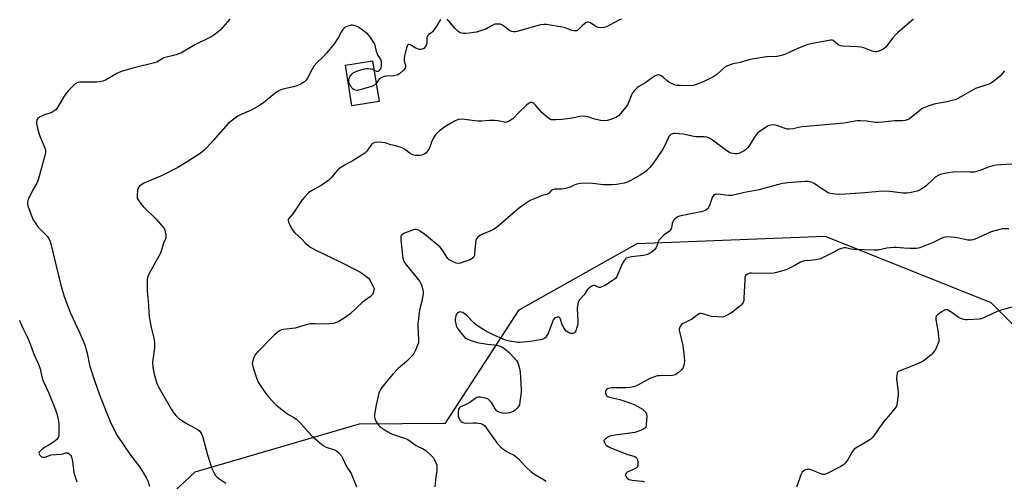
# Model space of a CAD drawing. Units: inches. Extents: x 1267767 to 1273767, y 553451 to 557451.
# Drawn here: x 1269984 to 1270458, y 554142 to 554365 of the extents above; entities that cross this region are included whole.
import ezdxf

# ---------------------------------------------------------------- set-up
doc = ezdxf.new("R2010")
doc.units = ezdxf.units.IN
doc.header["$MEASUREMENT"] = 0
for name, color, linetype in [('BLDG-Footprint', 5, 'Continuous'), ('NTRL-Trees', 3, 'Continuous'), ('Undefined', 1, 'Continuous')]:
    doc.layers.add(name, color=color, linetype=linetype)

msp = doc.modelspace()

# ---------------------------------------------------------------- linework, layer by layer
at = {"layer": 'BLDG-Footprint', "elevation": 573.94}
msp.add_lwpolyline([(1270156.87, 554325.32), (1270143.81, 554323.24), (1270140.69, 554342.82), (1270153.76, 554344.9)], close=True, dxfattribs=at)
at = {"layer": 'NTRL-Trees'}
msp.add_lwpolyline([(1269911.88, 553957.06), (1269998.25, 554048.7), (1270039.9, 554120.37), (1270068.28, 554146.97), (1270147.37, 554170.14), (1270188.87, 554170.49), (1270224.34, 554225.01), (1270281.09, 554256.93), (1270371.54, 554260.48), (1270451.34, 554228.55), (1270520.51, 554159.39)], dxfattribs=at)
at = {"layer": 'Undefined'}
for points, elevation in [([(1270085.02, 554364.97), (1270080.5, 554359.82), (1270079.41, 554358.88), (1270077.33, 554357.31), (1270076.36, 554356.68), (1270075.09, 554356), (1270068.19, 554352.69), (1270061.36, 554348.66), (1270060.37, 554348.23), (1270059.24, 554347.88), (1270053.31, 554346.4), (1270052.4, 554345.95), (1270049.81, 554344.35), (1270048.77, 554343.9), (1270038.96, 554341.59), (1270032.69, 554339.85), (1270030.62, 554338.87), (1270025.13, 554335.67), (1270023.83, 554335.13), (1270022.2, 554334.78), (1270021.07, 554334.67), (1270012.82, 554334.7), (1270011.46, 554334.37), (1270010.5, 554333.79), (1270007.41, 554330.63), (1270005.85, 554328.87), (1270004.9, 554327.37), (1270002.09, 554322.48), (1270001.22, 554321.32), (1270000.28, 554320.63), (1269998.96, 554319.94), (1269996.06, 554319.02), (1269993.45, 554317.83), (1269992.57, 554317.2), (1269992.09, 554316.35), (1269991.92, 554315.62), (1269991.94, 554314.78), (1269992.55, 554311.63), (1269993.54, 554308.69), (1269996.02, 554303.06), (1269996.29, 554301.84), (1269996.28, 554300.74), (1269995.88, 554298.72), (1269992.73, 554287.6), (1269992.04, 554286.04), (1269990.03, 554282.55), (1269988.22, 554278.88), (1269987.79, 554277.81), (1269987.57, 554276.57), (1269987.61, 554275.79), (1269987.91, 554274.66), (1269989.65, 554269.91), (1269990.4, 554268.33), (1269991.81, 554266.21), (1269992.83, 554264.85), (1269996.33, 554261.34), (1269997.1, 554260.47), (1269998.07, 554259.04), (1269998.56, 554258.01), (1269998.88, 554256.88), (1270000.9, 554248.08), (1270003.62, 554236.96), (1270005.26, 554231.53), (1270008.28, 554223.42), (1270012.76, 554213.82), (1270015.14, 554208.12), (1270016.27, 554204.23), (1270017.47, 554198.41), (1270019.82, 554191), (1270022.3, 554184.1), (1270027.34, 554171.3), (1270029.79, 554166.25), (1270030.79, 554164.46), (1270037.22, 554155.05), (1270041.67, 554149.33), (1270044.77, 554144.28), (1270045.58, 554142.72), (1270046.36, 554140.21)], 576), ([(1270414.15, 554364.99), (1270406.38, 554358.42), (1270405.39, 554357.39), (1270404.1, 554355.84), (1270400.86, 554351.56), (1270400.01, 554350.79), (1270399.03, 554350.26), (1270396.92, 554349.43), (1270396.13, 554349.24), (1270395.61, 554349.23), (1270394.31, 554349.57), (1270390.17, 554351.19), (1270388.84, 554351.56), (1270387.13, 554351.73), (1270380.14, 554352.06), (1270378.99, 554352.19), (1270378.2, 554352.45), (1270377.48, 554352.9), (1270375.49, 554354.76), (1270375.06, 554354.94), (1270374.34, 554354.96), (1270365.3, 554353.23), (1270363.28, 554352.75), (1270358.83, 554351.04), (1270352.58, 554348.14), (1270350.65, 554347.47), (1270348.4, 554347.07), (1270343.39, 554346.9), (1270337.49, 554345.93), (1270335.46, 554345.5), (1270330.72, 554344.13), (1270327.3, 554343.47), (1270326.19, 554343.17), (1270324.31, 554342.44), (1270323.32, 554341.88), (1270319.42, 554338.43), (1270318.49, 554337.71), (1270317.49, 554337.1), (1270315.4, 554336.03), (1270312.5, 554334.74), (1270309.55, 554333.49), (1270308.08, 554333.05), (1270306.68, 554332.94), (1270301.92, 554333), (1270300.44, 554333.09), (1270299.59, 554333.27), (1270297.66, 554333.96), (1270296.36, 554334.6), (1270295.33, 554335.43), (1270293.85, 554336.93), (1270292.73, 554337.69), (1270292.02, 554338.03), (1270291.54, 554338.16), (1270290.81, 554338.09), (1270289.82, 554337.66), (1270288.36, 554336.8), (1270284.88, 554334.23), (1270281.92, 554332.57), (1270281.03, 554331.89), (1270279.68, 554330.46), (1270278.65, 554329.13), (1270278.16, 554328.14), (1270277.17, 554325.23), (1270276.56, 554323.93), (1270275.57, 554322.47), (1270273.3, 554319.72), (1270272.07, 554318.47), (1270271.11, 554317.82), (1270268.39, 554316.63), (1270266.7, 554316.13), (1270264.92, 554316.04), (1270263.47, 554316.19), (1270260.14, 554317.02), (1270257.39, 554317.97), (1270256.33, 554318.17), (1270254.97, 554318.29), (1270253.58, 554318.17), (1270248.78, 554317.17), (1270244.77, 554316.64), (1270241.87, 554316.46), (1270240.7, 554316.48), (1270239.85, 554316.59), (1270239.31, 554316.75), (1270238.56, 554317.17), (1270236.26, 554319.07), (1270235.22, 554320.11), (1270232.35, 554323.37), (1270231.36, 554324.38), (1270230.93, 554324.68), (1270230.48, 554324.85), (1270229.75, 554324.8), (1270228.78, 554324.34), (1270227.88, 554323.6), (1270224.32, 554320.17), (1270221.2, 554316.99), (1270219.56, 554315.92), (1270218.32, 554315.39), (1270217.8, 554315.32), (1270217.27, 554315.36), (1270214.26, 554316.03), (1270212.31, 554316.18), (1270210.07, 554316.17), (1270206.33, 554315.82), (1270204.62, 554315.87), (1270202.91, 554316.03), (1270196.92, 554316.82), (1270195.17, 554316.64), (1270194.31, 554316.43), (1270193.51, 554316.11), (1270188.5, 554313.17), (1270185.92, 554311.16), (1270184.35, 554309.81), (1270183.8, 554309.15), (1270183.24, 554308.16), (1270182.16, 554305.81), (1270181.07, 554303.09), (1270180.02, 554301.3), (1270179.49, 554300.61), (1270178.89, 554300.11), (1270178.21, 554299.76), (1270177.39, 554299.54), (1270176.24, 554299.39), (1270175.08, 554299.33), (1270174.23, 554299.42), (1270173.14, 554299.7), (1270171.87, 554300.3), (1270169.15, 554302.33), (1270167.92, 554303.04), (1270164.93, 554304.07), (1270162.46, 554304.54), (1270159.8, 554305.53), (1270158.34, 554305.69), (1270155.94, 554305.71), (1270154.78, 554305.59), (1270154.01, 554305.3), (1270153.6, 554305), (1270153.28, 554304.63), (1270151.02, 554301.5), (1270149.99, 554300.52), (1270143.98, 554296.68), (1270140.19, 554294.69), (1270138.74, 554293.75), (1270137.57, 554292.89), (1270136.72, 554292.13), (1270133.86, 554288.63), (1270132.6, 554287.41), (1270128.96, 554284.93), (1270124.29, 554282.38), (1270123.55, 554281.9), (1270122.9, 554281.35), (1270120.89, 554279.32), (1270119.77, 554278.02), (1270115.36, 554271.29), (1270113.39, 554268.95), (1270113.17, 554268.51), (1270113.11, 554268.03), (1270113.28, 554267.27), (1270113.85, 554265.96), (1270114.76, 554264.14), (1270115.39, 554263.19), (1270116.39, 554262.16), (1270119.55, 554259.22), (1270121.66, 554257.03), (1270123.61, 554255.37), (1270124.63, 554254.75), (1270127.03, 554253.51), (1270137.74, 554248.37), (1270147.55, 554243.28), (1270149.07, 554242.38), (1270151.12, 554240.81), (1270151.73, 554240.22), (1270152.4, 554239.28), (1270153.72, 554236.99), (1270154.33, 554235.7), (1270154.44, 554235.18), (1270154.36, 554234.37), (1270153.99, 554233.28), (1270153.62, 554232.5), (1270153.3, 554232.03), (1270152.71, 554231.45), (1270149.93, 554229.47), (1270148.8, 554228.55), (1270142.78, 554222.91), (1270139.63, 554220.71), (1270137.15, 554219.24), (1270136.37, 554218.87), (1270134.79, 554218.53), (1270131.34, 554218.22), (1270126.18, 554218.36), (1270123.64, 554218.24), (1270121.07, 554217.62), (1270116.4, 554216.2), (1270110.9, 554215.59), (1270110.05, 554215.42), (1270109.28, 554215.09), (1270107.86, 554214.13), (1270106.56, 554213.02), (1270097.67, 554204.08), (1270097.17, 554203.37), (1270096.59, 554202.08), (1270096.03, 554200.47), (1270095.83, 554199.39), (1270095.92, 554198.55), (1270096.31, 554197.13), (1270098.01, 554191.77), (1270098.7, 554190.18), (1270101.24, 554186.36), (1270102.91, 554184.1), (1270104.03, 554182.77), (1270107.07, 554179.5), (1270108.58, 554178.1), (1270112.26, 554175.24), (1270113.22, 554174.61), (1270115.63, 554173.41), (1270117.21, 554172.18), (1270118.89, 554170.59), (1270124.24, 554164.74), (1270129.38, 554160.15), (1270130.3, 554159.5), (1270131.47, 554158.89), (1270135.39, 554157.59), (1270136.44, 554157.1), (1270137.49, 554156.2), (1270138.77, 554154.71), (1270139.33, 554153.73), (1270141.17, 554149.53), (1270142.86, 554147.16), (1270143.43, 554146.17), (1270145.99, 554139.88)], 572), ([(1270186.45, 554364.8), (1270184.57, 554361.63), (1270183.46, 554359.94), (1270182.76, 554359.03), (1270182.2, 554358.5), (1270180.68, 554357.42), (1270180.12, 554356.9), (1270179.87, 554356.24), (1270179.92, 554353.81), (1270179.77, 554352.84), (1270179.56, 554352.34), (1270179.12, 554351.65), (1270178.37, 554350.9), (1270177.93, 554350.67), (1270177.19, 554350.46), (1270176.68, 554350.41), (1270176.15, 554350.46), (1270175.32, 554350.72), (1270174.51, 554351.09), (1270172.17, 554352.46), (1270171.45, 554352.79), (1270171.03, 554352.81), (1270170.85, 554352.73), (1270170.55, 554352.42), (1270170.32, 554351.97), (1270170.08, 554351.17), (1270169.14, 554347.15), (1270168.97, 554346.05), (1270169.02, 554344.8), (1270169.6, 554342.77), (1270169.66, 554342.04), (1270169.39, 554341.35), (1270168.63, 554340.51), (1270166.62, 554338.72), (1270165.9, 554338.24), (1270165.39, 554338.02), (1270163.98, 554337.75), (1270160.43, 554337.58), (1270159.26, 554337.38), (1270158.46, 554337.09), (1270157.56, 554336.54), (1270156.96, 554336.03), (1270155.48, 554334.08)], 574), ([(1270273.72, 554365.05), (1270272.68, 554364.65), (1270269.89, 554363.26), (1270266.37, 554361.29), (1270265.3, 554361), (1270263.64, 554360.84), (1270262.55, 554360.91), (1270261.77, 554361.17), (1270260.77, 554361.71), (1270258.7, 554363.22), (1270257.9, 554363.49), (1270257.37, 554363.53), (1270256.63, 554363.32), (1270255.95, 554362.88), (1270254.65, 554361.77), (1270252.7, 554359.8), (1270252.06, 554359.41), (1270251.58, 554359.31), (1270250.79, 554359.34), (1270249.71, 554359.57), (1270246.39, 554360.8), (1270244.97, 554361.2), (1270237.41, 554362.39), (1270236.15, 554362.5), (1270234.76, 554362.32), (1270231.03, 554361.38), (1270223.34, 554359.08), (1270222.48, 554358.9), (1270221.65, 554358.89), (1270220.6, 554359.08), (1270219.61, 554359.51), (1270217.42, 554361.33), (1270216.04, 554362.24), (1270215.27, 554362.51), (1270213.82, 554362.6), (1270212.65, 554362.51), (1270211.9, 554362.31), (1270211.05, 554361.86), (1270209.38, 554360.76), (1270208.59, 554360.38), (1270203.8, 554358.78), (1270202.41, 554358.52), (1270200.36, 554358.28), (1270198.59, 554358.11), (1270197.44, 554358.12), (1270196.64, 554358.24), (1270195.89, 554358.49), (1270194.74, 554359.29), (1270193.5, 554360.52), (1270190.56, 554363.88), (1270189.5, 554364.85)], 574), ([(1270154.46, 554340.49), (1270155.26, 554340.04), (1270155.71, 554339.91), (1270156.41, 554340), (1270157.05, 554340.33), (1270157.53, 554340.91), (1270157.84, 554341.65), (1270158.04, 554342.45), (1270158.09, 554343.3), (1270157.98, 554344.46), (1270157.72, 554345.57), (1270157.38, 554346.26), (1270156.34, 554347.66), (1270156.08, 554348.12), (1270155.66, 554349.45), (1270154.99, 554352.49), (1270154.66, 554353.27), (1270154.06, 554354.25), (1270152.38, 554356.64), (1270151.26, 554357.95), (1270148.27, 554360.24), (1270146.58, 554361.33), (1270144.89, 554361.89), (1270144.03, 554362.05), (1270143.46, 554362.06), (1270142.34, 554361.8), (1270140.72, 554361.1), (1270139.99, 554360.65), (1270139.41, 554360.06), (1270138.8, 554359.09), (1270137.13, 554355.96), (1270136.55, 554355.03), (1270135.2, 554353.19), (1270131.54, 554348.6), (1270130.01, 554346.88), (1270127.05, 554344.13), (1270125.51, 554342.39), (1270124.6, 554340.93), (1270122.39, 554336.56), (1270121.72, 554335.62), (1270120.91, 554334.81), (1270119.43, 554333.91), (1270117.33, 554332.9), (1270115.7, 554332.43), (1270110.58, 554331.25), (1270109.53, 554330.89), (1270108.28, 554330.33), (1270106.81, 554329.33), (1270101.18, 554324.75), (1270098.53, 554322.92), (1270095.31, 554321.25), (1270090.46, 554319.1), (1270088.89, 554318.3), (1270085.61, 554315.93), (1270084.29, 554314.82), (1270077.17, 554306.74), (1270074.05, 554303.38), (1270072.44, 554301.79), (1270070.69, 554300.38), (1270065.04, 554296.64), (1270059.99, 554293.61), (1270052.38, 554289.77), (1270043.66, 554286.09), (1270042.24, 554285.12), (1270041.59, 554284.56), (1270041.04, 554283.94), (1270040.79, 554283.46), (1270040.6, 554282.67), (1270040.39, 554280.1), (1270040.45, 554278.99), (1270040.61, 554278.47), (1270040.87, 554277.97), (1270041.87, 554276.56), (1270043.35, 554274.74), (1270049.49, 554268.73), (1270052.87, 554264.83), (1270053.37, 554264.14), (1270053.74, 554263.4), (1270053.95, 554262.58), (1270054.16, 554261.17), (1270054.21, 554260.32), (1270054.15, 554259.5), (1270053.15, 554257.08), (1270051.82, 554252.83), (1270051.45, 554252.03), (1270049.53, 554248.7), (1270045.87, 554241.92), (1270045.33, 554240.57), (1270045.17, 554239.43), (1270045.17, 554234.12), (1270045.69, 554229.41), (1270046.26, 554221.68), (1270047.22, 554216.49), (1270048.48, 554211.38), (1270048.73, 554209.32), (1270048.77, 554208.14), (1270048.68, 554206.67), (1270047.86, 554199.92), (1270047.92, 554197.2), (1270048.52, 554194.07), (1270049.89, 554189.56), (1270050.84, 554187.58), (1270056.89, 554177.13), (1270057.79, 554175.7), (1270059.08, 554174.11), (1270060.31, 554172.86), (1270061.92, 554171.72), (1270063.63, 554170.69), (1270069.73, 554167.28), (1270070.39, 554166.73), (1270071.11, 554165.8), (1270071.51, 554165.02), (1270071.8, 554164.2), (1270074.33, 554155.17), (1270076.07, 554149.64), (1270076.58, 554148.3), (1270077.35, 554146.78), (1270078.2, 554145.31), (1270078.88, 554144.53), (1270079.66, 554143.88), (1270083.02, 554141.53)], 574), ([(1270155.48, 554334.08), (1270154.72, 554333.28), (1270153.7, 554332.77), (1270147.7, 554330.93), (1270146.84, 554330.74), (1270146.27, 554330.71), (1270145.49, 554330.87), (1270144.74, 554331.19), (1270144.27, 554331.48), (1270143.67, 554332.05), (1270143.19, 554332.72), (1270142.82, 554333.44), (1270142.53, 554334.2), (1270142.35, 554334.97), (1270142.33, 554335.72), (1270142.52, 554336.48), (1270142.85, 554337.23), (1270143.43, 554338.16), (1270143.78, 554338.58), (1270144.42, 554339.08), (1270146.14, 554340.01), (1270148.07, 554340.65), (1270149.81, 554341.05), (1270150.97, 554341.23), (1270151.83, 554341.22), (1270152.97, 554341.09), (1270153.78, 554340.85), (1270154.46, 554340.49)], 574), ([(1270457.94, 554340.15), (1270456.72, 554338.46), (1270455.93, 554337.58), (1270453.61, 554335.72), (1270451.68, 554334.34), (1270450.34, 554333.73), (1270443.96, 554331.56), (1270438.35, 554328.35), (1270435.5, 554326.8), (1270434.17, 554326.17), (1270432.79, 554325.76), (1270430.23, 554325.17), (1270424.11, 554324.01), (1270421.59, 554323.19), (1270418.84, 554322.17), (1270418.07, 554321.75), (1270417.11, 554321.06), (1270412.28, 554317.06), (1270411.51, 554316.64), (1270410.1, 554316.24), (1270408.66, 554316.06), (1270404.97, 554315.97), (1270399.16, 554315.36), (1270397.11, 554315.24), (1270395.66, 554315.32), (1270391.63, 554315.82), (1270388.48, 554315.99), (1270387.05, 554315.98), (1270380.76, 554314.92), (1270366.22, 554313.59), (1270360.45, 554313.2), (1270355.99, 554312.27), (1270354.24, 554312.08), (1270353.37, 554312.09), (1270352.4, 554312.31), (1270348.75, 554313.65), (1270347.62, 554313.99), (1270346.46, 554314.06), (1270344.72, 554313.8), (1270343.92, 554313.47), (1270342.66, 554312.72), (1270339.95, 554310.92), (1270338.88, 554310.02), (1270337.87, 554308.73), (1270335.22, 554304.27), (1270334.32, 554303.16), (1270333.32, 554302.14), (1270332.64, 554301.61), (1270331.38, 554300.92), (1270330.06, 554300.36), (1270329.25, 554300.14), (1270328.39, 554300.13), (1270327.23, 554300.29), (1270326.37, 554300.49), (1270325.56, 554300.81), (1270324.33, 554301.61), (1270317.43, 554306.77), (1270315.93, 554307.63), (1270314.63, 554308.14), (1270313.33, 554308.3), (1270309.52, 554308.28), (1270308.38, 554308.46), (1270303.25, 554309.55), (1270299.43, 554309.9), (1270298.57, 554309.89), (1270298.03, 554309.79), (1270297.54, 554309.57), (1270297.09, 554309.25), (1270296.35, 554308.42), (1270295.84, 554307.41), (1270294.34, 554303.92), (1270293.53, 554302.34), (1270288.36, 554294.84), (1270287.22, 554293.5), (1270285.77, 554292.05), (1270284.84, 554291.34), (1270282.59, 554289.94), (1270278.05, 554287.24), (1270276.48, 554286.46), (1270274.81, 554286), (1270271.09, 554285.36), (1270269.07, 554285.21), (1270264.69, 554285.25), (1270259.77, 554285.85), (1270258.3, 554285.95), (1270253.83, 554285.81), (1270252.08, 554285.6), (1270251.13, 554285.25), (1270248.81, 554284.08), (1270246.65, 554283.44), (1270244.72, 554283.09), (1270241.61, 554283.08), (1270240.82, 554282.98), (1270240.35, 554282.84), (1270239.74, 554282.46), (1270238.77, 554281.26), (1270238.07, 554280.74), (1270235.39, 554280.08), (1270230.67, 554278.2), (1270229.65, 554277.62), (1270226.23, 554275.4), (1270223.81, 554273.71), (1270215.22, 554266.08), (1270213.17, 554264.5), (1270212.01, 554263.73), (1270211.02, 554263.19), (1270206.32, 554261.36), (1270205.33, 554260.77), (1270204.42, 554260.09), (1270203.7, 554259.29), (1270203.44, 554258.52), (1270203.25, 554257.1), (1270202.86, 554252.12), (1270202.73, 554251.27), (1270202.44, 554250.52), (1270201.9, 554249.91), (1270200.65, 554249.19), (1270198.2, 554248.26), (1270195.98, 554247.57), (1270194.88, 554247.43), (1270194.05, 554247.59), (1270191.89, 554248.47), (1270190.64, 554249.19), (1270190.02, 554249.77), (1270189.31, 554250.67), (1270187.02, 554254.26), (1270186.11, 554255.34), (1270178.94, 554261.25), (1270176.83, 554262.81), (1270175.84, 554263.38), (1270175.06, 554263.67), (1270174.53, 554263.77), (1270173.99, 554263.76), (1270173.45, 554263.64), (1270169.11, 554261.88), (1270167.9, 554261.23), (1270167.57, 554260.87), (1270167.4, 554260.42), (1270167.37, 554258.79), (1270167.61, 554255.63), (1270168.1, 554251.27), (1270168.36, 554249.91), (1270168.66, 554248.84), (1270169.11, 554247.88), (1270169.99, 554246.53), (1270175.25, 554240.31), (1270176.41, 554238.71), (1270176.95, 554237.77), (1270177.28, 554236.98), (1270177.76, 554235.3), (1270178.06, 554233.89), (1270178.07, 554232.73), (1270177.49, 554229.17), (1270176.38, 554224.82), (1270175.97, 554222.84), (1270175.77, 554220.3), (1270175.56, 554218.93), (1270175.53, 554217.46), (1270175.86, 554210.61), (1270175.78, 554209.15), (1270175.44, 554208.04), (1270174.38, 554205.59), (1270173.62, 554203.99), (1270173.15, 554203.27), (1270172.2, 554202.24), (1270170.17, 554200.28), (1270166.02, 554196.75), (1270163.41, 554194.05), (1270160.71, 554190.92), (1270158.17, 554187.62), (1270157.34, 554186.4), (1270156.86, 554185.35), (1270156.37, 554183.66), (1270155.24, 554178.38), (1270154.66, 554174.62), (1270154.65, 554173.76), (1270154.74, 554173.23), (1270155.05, 554172.19), (1270155.47, 554171.18), (1270155.9, 554170.44), (1270156.6, 554169.49), (1270157.19, 554168.84), (1270157.82, 554168.32), (1270160.84, 554166.49), (1270162.91, 554165.38), (1270169.17, 554163.26), (1270170.78, 554162.54), (1270174.68, 554159.73), (1270175.86, 554159.09), (1270177.84, 554158.24), (1270179.3, 554157.37), (1270181.7, 554155.3), (1270183.03, 554153.8), (1270183.61, 554152.77), (1270184.33, 554151.13), (1270184.59, 554150.29), (1270184.69, 554149.44), (1270184.63, 554147.15), (1270184.2, 554144.72), (1270183.98, 554142.97), (1270183.66, 554139.74)], 570), ([(1270466.72, 554295.51), (1270456.13, 554294.92), (1270453.79, 554294.69), (1270452.38, 554294.35), (1270450.15, 554293.68), (1270446.15, 554292.09), (1270444.44, 554291.62), (1270443.29, 554291.39), (1270441.25, 554291.32), (1270434.11, 554291.49), (1270430, 554290.89), (1270427.67, 554290.44), (1270426.33, 554289.9), (1270424.59, 554288.86), (1270423.6, 554288), (1270420.09, 554284.56), (1270419.41, 554284.03), (1270418.21, 554283.3), (1270416.95, 554282.65), (1270415.88, 554282.25), (1270413.01, 554281.57), (1270411.32, 554281.26), (1270410.3, 554281.19), (1270408.96, 554281.23), (1270402.76, 554281.97), (1270399.17, 554282.17), (1270390.64, 554281.37), (1270383.85, 554280.84), (1270378.68, 554280.56), (1270376.4, 554280.72), (1270374.14, 554281.06), (1270373.08, 554281.44), (1270369.39, 554283.71), (1270367.95, 554284.67), (1270366.34, 554285.88), (1270365.36, 554286.41), (1270363.96, 554286.76), (1270361.94, 554286.9), (1270353.67, 554286.21), (1270351.09, 554285.85), (1270349.14, 554285.39), (1270339.79, 554282.86), (1270332.84, 554281.61), (1270326.88, 554280.16), (1270325.11, 554280.16), (1270320.03, 554280.66), (1270319.16, 554280.64), (1270318.61, 554280.52), (1270317.89, 554280.16), (1270317.32, 554279.4), (1270317.02, 554278.64), (1270316.27, 554276.04), (1270315.5, 554274.32), (1270315, 554273.71), (1270314.1, 554273.07), (1270313.09, 554272.54), (1270311.99, 554272.17), (1270306.16, 554271.16), (1270301.55, 554270.18), (1270300.5, 554269.74), (1270299.42, 554268.91), (1270298.66, 554268.13), (1270298.26, 554267.44), (1270298.03, 554266.61), (1270297.67, 554264.6), (1270297.5, 554264.06), (1270297.23, 554263.55), (1270296.66, 554262.98), (1270294.12, 554261.09), (1270291.76, 554258.8), (1270291.15, 554257.86), (1270290.53, 554255.78), (1270290.21, 554255.02), (1270289.39, 554253.88), (1270288.37, 554252.9), (1270286.87, 554252), (1270285.54, 554251.47), (1270284.12, 554251.25), (1270278.37, 554250.64), (1270276.92, 554250.31), (1270275.87, 554249.88), (1270275.46, 554249.55), (1270274.94, 554248.95), (1270274.03, 554247.59), (1270271.27, 554241.15), (1270270.67, 554240.2), (1270270.08, 554239.61), (1270269.14, 554238.95), (1270265.91, 554236.97), (1270264.9, 554236.39), (1270264.11, 554236.06), (1270263.32, 554235.85), (1270262.79, 554235.83), (1270262.04, 554236.06), (1270260.69, 554236.75), (1270260.06, 554236.83), (1270259.61, 554236.67), (1270258.94, 554236.26), (1270257.43, 554235.04), (1270256.73, 554234.2), (1270255.66, 554232.3), (1270253.34, 554229.86), (1270253.07, 554229.43), (1270252.77, 554228.66), (1270252.37, 554227.02), (1270252.26, 554225.88), (1270252.53, 554219.42), (1270252.48, 554217.96), (1270252.14, 554216.58), (1270251.55, 554214.98), (1270251.15, 554214.29), (1270250.6, 554213.84), (1270250.17, 554213.68), (1270249.7, 554213.61), (1270248.95, 554213.72), (1270247.73, 554214.22), (1270246.93, 554214.83), (1270246.23, 554215.75), (1270245.23, 554217.55), (1270244.88, 554218.35), (1270244.17, 554220.47), (1270243.84, 554221.15), (1270243.54, 554221.46), (1270243.35, 554221.54), (1270242.65, 554221.56), (1270241.92, 554221.37), (1270241.47, 554221.12), (1270240.8, 554220.31), (1270240.33, 554219.3), (1270238.98, 554215.49), (1270238.19, 554213.61), (1270237.63, 554212.62), (1270237.14, 554211.93), (1270236.76, 554211.56), (1270236.13, 554211.12), (1270235.42, 554210.79), (1270234.62, 554210.58), (1270229.77, 554209.86), (1270224.72, 554209.39), (1270223.54, 554209.36), (1270222.69, 554209.43), (1270219.58, 554209.94), (1270217.65, 554210.51), (1270211.2, 554213.28), (1270208.58, 554214.64), (1270205.98, 554216.14), (1270203.72, 554217.73), (1270202.55, 554218.77), (1270198.94, 554222.5), (1270197.9, 554223.33), (1270197.12, 554223.74), (1270196.31, 554223.98), (1270195.79, 554224), (1270195.09, 554223.81), (1270194.69, 554223.56), (1270194.21, 554222.94), (1270193.86, 554222.19), (1270193.6, 554221.38), (1270193.48, 554220.55), (1270193.53, 554219.68), (1270193.77, 554218.23), (1270194, 554217.39), (1270194.45, 554216.43), (1270195.24, 554215.26), (1270197.22, 554212.78), (1270198, 554211.95), (1270198.68, 554211.44), (1270199.98, 554210.76), (1270201.59, 554210.04), (1270204.1, 554209.26), (1270209.03, 554208.45), (1270213.52, 554207.96), (1270215.08, 554207.56), (1270216.07, 554207.13), (1270217.47, 554206.23), (1270218.56, 554205.37), (1270219.61, 554204.33), (1270223, 554200.61), (1270223.48, 554199.89), (1270223.81, 554199.09), (1270224.4, 554196.79), (1270224.72, 554195.03), (1270225.2, 554186.71), (1270225.22, 554185.61), (1270225.11, 554184.16), (1270224.69, 554180.69), (1270224.39, 554179.29), (1270224.02, 554178.56), (1270223.14, 554177.47), (1270222.14, 554176.5), (1270221.46, 554176.06), (1270219.62, 554175.49), (1270217.69, 554175.19), (1270216.27, 554175.31), (1270214.6, 554175.77), (1270213.87, 554176.15), (1270213.47, 554176.53), (1270212.79, 554177.45), (1270210.95, 554180.42), (1270210.2, 554181.28), (1270209.34, 554182.01), (1270208.57, 554182.37), (1270207.42, 554182.66), (1270205.65, 554182.95), (1270204.51, 554182.98), (1270203.99, 554182.83), (1270203.51, 554182.57), (1270201.23, 554180.89), (1270200.06, 554180.14), (1270196.5, 554178.56), (1270196.01, 554178.27), (1270195.59, 554177.9), (1270195.29, 554177.44), (1270195.1, 554176.93), (1270194.95, 554176.08), (1270194.87, 554174.92), (1270194.97, 554173.77), (1270195.22, 554172.97), (1270195.56, 554172.21), (1270196.02, 554171.56), (1270196.42, 554171.23), (1270197.12, 554170.86), (1270197.89, 554170.62), (1270199, 554170.55), (1270202.13, 554170.69), (1270203.55, 554170.63), (1270205.79, 554170.29), (1270206.57, 554170.03), (1270206.99, 554169.78), (1270207.75, 554169.12), (1270208.43, 554168.28), (1270213.57, 554161), (1270215.34, 554159.11), (1270216.49, 554158.17), (1270218.44, 554156.79), (1270219.45, 554156.22), (1270221.5, 554155.24), (1270222.72, 554154.43), (1270224.04, 554153.28), (1270227.56, 554149.43), (1270230.26, 554146.84), (1270231.4, 554146.03), (1270236.33, 554143.23), (1270236.99, 554142.75), (1270237.33, 554142.38)], 568), ([(1270459.95, 554264.11), (1270457.69, 554264.12), (1270456.83, 554264.01), (1270455.69, 554263.75), (1270451.45, 554262.52), (1270443.82, 554259.12), (1270442.71, 554258.72), (1270441.93, 554258.56), (1270441.13, 554258.52), (1270440.28, 554258.62), (1270436.01, 554259.57), (1270434.25, 554259.84), (1270430.67, 554260.18), (1270429.28, 554260.08), (1270427.79, 554259.58), (1270423.65, 554257.51), (1270418.8, 554255.48), (1270417.17, 554254.92), (1270415.59, 554254.63), (1270414.48, 554254.56), (1270412.74, 554254.59), (1270409.56, 554254.73), (1270405.99, 554255.02), (1270404.5, 554255.02), (1270401.24, 554254.73), (1270397.06, 554253.82), (1270395.3, 554253.76), (1270385.53, 554254.11), (1270384.14, 554254.29), (1270381.61, 554254.88), (1270380.61, 554254.87), (1270379.49, 554254.58), (1270378.11, 554254.05), (1270374.88, 554252.29), (1270370.66, 554250.23), (1270369.32, 554249.66), (1270368.49, 554249.43), (1270367.08, 554249.19), (1270364.49, 554248.85), (1270361.74, 554248.62), (1270360.72, 554248.39), (1270359.72, 554247.97), (1270356.71, 554246.25), (1270353.11, 554244.49), (1270351.77, 554244.01), (1270348.19, 554242.97), (1270346.83, 554242.67), (1270345.53, 554242.56), (1270336.21, 554242.68), (1270335.32, 554242.63), (1270334.52, 554242.43), (1270333.87, 554242.06), (1270333.34, 554241.57), (1270333.1, 554241.13), (1270332.96, 554240.6), (1270332.86, 554239.42), (1270332.52, 554230.72), (1270332.38, 554229.61), (1270332.09, 554228.62), (1270331.7, 554227.93), (1270331.15, 554227.31), (1270327.4, 554224.22), (1270326.25, 554223.42), (1270324.15, 554222.28), (1270322.8, 554221.71), (1270321.95, 554221.57), (1270319.88, 554221.64), (1270316.92, 554221.91), (1270315.77, 554222.18), (1270312.69, 554223.16), (1270311.86, 554223.3), (1270311.35, 554223.25), (1270310.89, 554223.09), (1270310.19, 554222.68), (1270307.94, 554220.83), (1270307.23, 554220.34), (1270306.22, 554219.84), (1270303.86, 554218.86), (1270303.13, 554218.47), (1270302.5, 554217.93), (1270301.97, 554217.26), (1270301.47, 554216.28), (1270301.37, 554215.75), (1270301.4, 554215.19), (1270303.11, 554207.89), (1270303.81, 554202.25), (1270303.88, 554200.27), (1270303.63, 554198.35), (1270303.31, 554197.34), (1270302.47, 554196.23), (1270300.81, 554194.65), (1270300.14, 554194.15), (1270299.42, 554193.77), (1270298.17, 554193.39), (1270297.15, 554193.32), (1270294.78, 554193.39), (1270291.89, 554193.33), (1270290.76, 554193.2), (1270289.91, 554192.97), (1270286.87, 554191.76), (1270281.39, 554188.69), (1270280.41, 554188.25), (1270279.45, 554187.96), (1270277.75, 554187.71), (1270275.45, 554187.51), (1270268.72, 554187.53), (1270267.3, 554187.23), (1270266.81, 554186.98), (1270266.41, 554186.63), (1270266.1, 554186.19), (1270265.91, 554185.7), (1270265.91, 554184.94), (1270266.23, 554183.97), (1270266.57, 554183.58), (1270267.03, 554183.28), (1270268.4, 554182.77), (1270272.75, 554181.92), (1270276.68, 554180.56), (1270278.35, 554179.94), (1270279.94, 554179.23), (1270282.28, 554178.08), (1270283.51, 554177.32), (1270284.97, 554175.93), (1270285.56, 554175.02), (1270285.73, 554173.95), (1270285.66, 554171.93), (1270285.51, 554169.63), (1270285.27, 554168.59), (1270284.8, 554168.02), (1270283.84, 554167.46), (1270281.43, 554166.43), (1270280.05, 554166.02), (1270271.72, 554164.93), (1270268.37, 554164.3), (1270267.31, 554163.88), (1270265.87, 554162.99), (1270265.31, 554162.48), (1270265.11, 554162.1), (1270265.1, 554161.89), (1270265.33, 554161.22), (1270266.09, 554160.08), (1270266.71, 554159.49), (1270267.45, 554159.02), (1270268.79, 554158.42), (1270276.19, 554155.61), (1270279.94, 554154.36), (1270280.63, 554153.99), (1270281.01, 554153.64), (1270281.34, 554152.93), (1270281.45, 554151.79), (1270281.36, 554150.03), (1270281.09, 554149.29), (1270280.74, 554148.93), (1270280.29, 554148.65), (1270277.34, 554147.35), (1270276.34, 554146.81), (1270275.93, 554146.5), (1270275.65, 554146.12), (1270275.56, 554145.47), (1270275.72, 554144.77), (1270276.07, 554144.14), (1270276.48, 554143.79), (1270277.23, 554143.42), (1270278.67, 554143.05), (1270283.46, 554142.49), (1270284.61, 554142.29)], 566), ([(1270461.56, 554226.28), (1270456.14, 554224.82), (1270454.45, 554224.3), (1270452.33, 554223.34), (1270447.93, 554221.11), (1270446.74, 554220.69), (1270445.91, 554220.54), (1270439.97, 554220.25), (1270439.09, 554220.27), (1270438.23, 554220.41), (1270436.85, 554220.84), (1270435.8, 554221.31), (1270435.1, 554221.79), (1270432.63, 554223.77), (1270430.93, 554224.79), (1270430.43, 554224.99), (1270429.93, 554225.08), (1270429.46, 554225.01), (1270428.98, 554224.83), (1270427.86, 554224.17), (1270425.75, 554222.71), (1270425.17, 554222.18), (1270424.84, 554221.55), (1270424.81, 554221.04), (1270424.9, 554220.22), (1270425.88, 554215.1), (1270426.25, 554212.16), (1270426.35, 554210.7), (1270426.27, 554209.85), (1270426.04, 554209.05), (1270424.69, 554205.95), (1270423.89, 554204.77), (1270422.74, 554203.5), (1270420.12, 554201.3), (1270418.75, 554200.3), (1270417.18, 554199.53), (1270412.59, 554197.62), (1270407.48, 554195.72), (1270406.79, 554195.33), (1270406.44, 554194.96), (1270406.21, 554194.49), (1270406.04, 554193.74), (1270405.94, 554191.86), (1270406.68, 554185.62), (1270406.74, 554184.14), (1270406.28, 554180.35), (1270405.92, 554178.66), (1270405.68, 554178.16), (1270405.19, 554177.49), (1270402.89, 554174.88), (1270399.89, 554171.25), (1270396.92, 554167.27), (1270394.99, 554164.33), (1270394.29, 554163.4), (1270393.66, 554162.82), (1270392.69, 554162.18), (1270386.8, 554158.79), (1270385.61, 554157.95), (1270385.08, 554157.32), (1270384.46, 554156.38), (1270382.29, 554152.58), (1270381.19, 554151.2), (1270380.37, 554150.38), (1270379.15, 554149.62), (1270372.65, 554146.26), (1270371.35, 554145.77), (1270370.55, 554145.78), (1270369.21, 554146.22), (1270365.14, 554147.89), (1270364.35, 554148.14), (1270363.58, 554148.27), (1270363.07, 554148.24), (1270362.56, 554148.1), (1270361.81, 554147.78), (1270361.11, 554147.37), (1270360.54, 554146.86), (1270360.01, 554145.97), (1270357.8, 554139.69)], 564), ([(1269983.81, 554220.11), (1269984.72, 554217.67), (1269985.52, 554215.83), (1269987.62, 554211.75), (1269988.66, 554209.52), (1269990.86, 554203.43), (1269992.89, 554198.85), (1269993.64, 554196.59), (1269994.52, 554192.73), (1269995.01, 554191.19), (1269997.91, 554184.95), (1270001.05, 554176.91), (1270001.84, 554174.55), (1270002.5, 554171.42), (1270002.75, 554169.7), (1270002.73, 554165.1), (1270002.65, 554164.26), (1270002.44, 554163.52), (1270001.91, 554162.75), (1270000.81, 554161.84), (1269998.44, 554160.22), (1269995.79, 554158.71), (1269994.38, 554157.63), (1269993.74, 554157.05), (1269993.23, 554156.45), (1269993.08, 554156.04), (1269993.17, 554155.64), (1269993.56, 554155.04), (1269994.3, 554154.34), (1269994.74, 554154.11), (1269995.44, 554154.04), (1269996.2, 554154.18), (1269998.15, 554154.93), (1269998.99, 554155.17), (1270003.78, 554155.61), (1270004.58, 554155.77), (1270006.13, 554156.24), (1270006.61, 554156.26), (1270007.07, 554156.11), (1270007.71, 554155.65), (1270008.28, 554155.05), (1270008.56, 554154.59), (1270008.94, 554153.57), (1270009.35, 554151.96), (1270009.99, 554146.66), (1270010.24, 554145.53), (1270010.81, 554143.61), (1270011.32, 554142.27)], 578)]:
    msp.add_lwpolyline(points, dxfattribs=dict(at, elevation=elevation))

doc.saveas('drawing.dxf')
